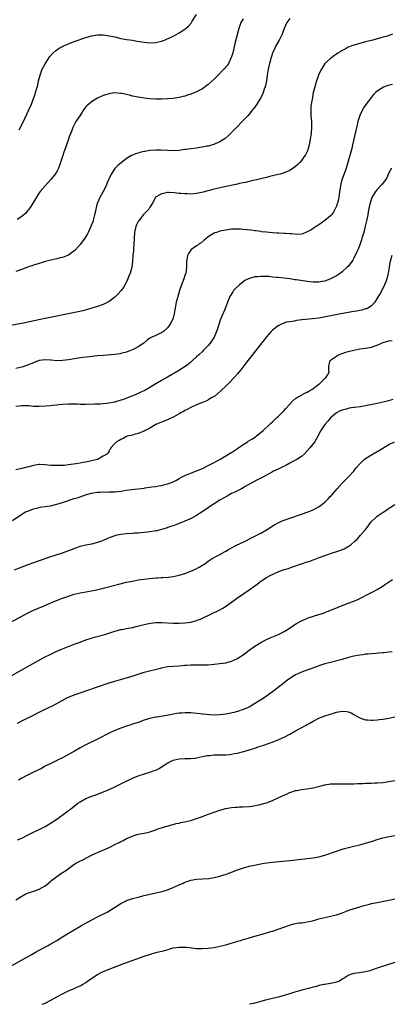
# Model space of a CAD drawing. Units: inches. Extents: x 2574000 to 2577000, y 1560000 to 1562112.
# Drawn here: x 2576534 to 2576661, y 1560000 to 1560338 of the extents above; entities that cross this region are included whole.
import ezdxf

# ---------------------------------------------------------------- set-up
doc = ezdxf.new("R2010")
doc.units = ezdxf.units.IN
doc.header["$MEASUREMENT"] = 0
doc.layers.add('LD25741560_10ft', color=103, linetype='Continuous')

msp = doc.modelspace()

# ---------------------------------------------------------------- linework, layer by layer
at = {"layer": 'LD25741560_10ft'}
for points, elevation in [([(2576534.17, 1560300.17), (2576535.4, 1560302.6), (2576537.45, 1560307), (2576538.33, 1560309), (2576539.1, 1560311), (2576539.56, 1560312.44), (2576539.78, 1560313), (2576540.1, 1560314.1), (2576540.48, 1560315.52), (2576540.8, 1560317), (2576541.29, 1560319), (2576542.03, 1560321), (2576543, 1560322.89), (2576544.68, 1560325.32), (2576545.61, 1560326.39), (2576546.64, 1560327.36), (2576547.8, 1560328.2), (2576549, 1560328.85), (2576549.31, 1560329), (2576551, 1560329.72), (2576553, 1560330.47), (2576557, 1560331.89), (2576559, 1560332.49), (2576561, 1560332.81), (2576563, 1560332.77), (2576565, 1560332.48), (2576567, 1560332.07), (2576569, 1560331.6), (2576571, 1560331.23), (2576572.96, 1560330.96), (2576574.67, 1560330.67), (2576577, 1560330.25), (2576579, 1560330.08), (2576581, 1560330.22), (2576583, 1560330.68), (2576583.94, 1560331), (2576584.7, 1560331.3), (2576586.07, 1560331.93), (2576587.38, 1560332.62), (2576589, 1560333.52), (2576591, 1560334.78), (2576591.26, 1560335), (2576592.26, 1560335.74), (2576593.17, 1560336.83), (2576593.23, 1560337), (2576593.54, 1560337.54), (2576595, 1560339.82)], 7900), ([(2576627, 1560338.45), (2576625.92, 1560337), (2576625.02, 1560335), (2576624.33, 1560333), (2576623.92, 1560332.08), (2576623.35, 1560331), (2576622.23, 1560329), (2576621.82, 1560328.18), (2576621.27, 1560327), (2576621.19, 1560326.81), (2576620.58, 1560325), (2576620.05, 1560323), (2576619.6, 1560321), (2576619.25, 1560319), (2576618.96, 1560317.04), (2576618.51, 1560315), (2576618.16, 1560314.16), (2576617.81, 1560313), (2576617.64, 1560312.36), (2576616.97, 1560311.03), (2576615.72, 1560309), (2576614.56, 1560307.44), (2576614.24, 1560307), (2576613, 1560305.55), (2576612.55, 1560305), (2576611, 1560303.36), (2576610.68, 1560303), (2576608.7, 1560301), (2576605.82, 1560298.18), (2576604.76, 1560297.24), (2576603, 1560296.07), (2576601.36, 1560295.36), (2576601, 1560295.18), (2576600.41, 1560295), (2576599, 1560294.6), (2576598.53, 1560294.53), (2576597, 1560294.2), (2576596.11, 1560294.11), (2576595, 1560293.93), (2576593, 1560293.7), (2576591.48, 1560293.48), (2576591, 1560293.44), (2576589, 1560293.15), (2576587, 1560292.99), (2576585, 1560293.08), (2576582.75, 1560293.25), (2576581, 1560293.26), (2576579.09, 1560293.09), (2576579, 1560293.09), (2576577.2, 1560292.8), (2576577, 1560292.74), (2576575.57, 1560292.43), (2576575, 1560292.23), (2576574.06, 1560291.94), (2576573, 1560291.48), (2576572.67, 1560291.33), (2576572.11, 1560291), (2576571, 1560290.39), (2576569.09, 1560288.91), (2576568.01, 1560287.99), (2576567, 1560286.95), (2576565.66, 1560285), (2576565, 1560283.53), (2576564.79, 1560283), (2576564.25, 1560281.75), (2576563.95, 1560281), (2576562.94, 1560279), (2576562.23, 1560277.77), (2576561.84, 1560277), (2576561, 1560275.16), (2576560.94, 1560275), (2576560.39, 1560273), (2576560.17, 1560271.83), (2576559.97, 1560271), (2576559.6, 1560269.6), (2576559.46, 1560269), (2576559.36, 1560268.64), (2576559, 1560267.61), (2576558.77, 1560267), (2576557.85, 1560265), (2576557.56, 1560264.44), (2576556.64, 1560263), (2576555, 1560260.82), (2576553.18, 1560258.82), (2576552.08, 1560257.92), (2576551, 1560257.15), (2576550.67, 1560257), (2576549, 1560256.38), (2576548.24, 1560256.24), (2576547, 1560255.94), (2576545, 1560255.49), (2576543.03, 1560254.97), (2576541, 1560254.36), (2576539, 1560253.72), (2576538.48, 1560253.52), (2576536.96, 1560253), (2576535, 1560252.28), (2576533, 1560251.58)], 7920), ([(2576611, 1560338.29), (2576610.22, 1560337), (2576609.45, 1560335), (2576608.14, 1560329.86), (2576607.64, 1560327.64), (2576607.39, 1560326.61), (2576607, 1560325.29), (2576606.91, 1560325), (2576605.92, 1560323), (2576605.56, 1560322.44), (2576605, 1560321.79), (2576604.65, 1560321.35), (2576604.34, 1560321), (2576601.72, 1560318.28), (2576601, 1560317.57), (2576599, 1560315.73), (2576598.57, 1560315.43), (2576597, 1560314.27), (2576595, 1560313.21), (2576593, 1560312.42), (2576591.94, 1560312.06), (2576591, 1560311.78), (2576590.39, 1560311.62), (2576589, 1560311.31), (2576587, 1560310.99), (2576585, 1560310.78), (2576583, 1560310.68), (2576581, 1560310.7), (2576579, 1560310.85), (2576577, 1560311.09), (2576575, 1560311.4), (2576573, 1560311.78), (2576571.95, 1560312.05), (2576569.37, 1560312.63), (2576569, 1560312.69), (2576567, 1560312.85), (2576565.35, 1560312.65), (2576565, 1560312.59), (2576563, 1560311.97), (2576561, 1560311.03), (2576559, 1560309.83), (2576557.98, 1560309), (2576557.47, 1560308.53), (2576557, 1560308.03), (2576556.2, 1560307), (2576555.74, 1560306.26), (2576554.9, 1560305), (2576553.6, 1560303), (2576553.37, 1560302.63), (2576553, 1560301.89), (2576552.57, 1560301), (2576552.36, 1560300.36), (2576551.82, 1560299), (2576551.56, 1560298.44), (2576551.11, 1560297), (2576550.36, 1560295), (2576550.01, 1560294.01), (2576549.44, 1560292.56), (2576548.96, 1560291.04), (2576548.34, 1560289), (2576548, 1560288), (2576547.6, 1560287), (2576547, 1560285.86), (2576546.44, 1560285), (2576545, 1560283.16), (2576543.05, 1560281), (2576541.33, 1560279), (2576541, 1560278.57), (2576540.36, 1560277.64), (2576539, 1560275.4), (2576538.77, 1560275), (2576538.17, 1560273.83), (2576537.31, 1560272.69), (2576537, 1560272.36), (2576536.38, 1560271.62), (2576535, 1560270.4), (2576533.39, 1560269.39)], 7910), ([(2576662.26, 1560333), (2576660.39, 1560332.39), (2576659, 1560331.99), (2576658.19, 1560331.81), (2576657, 1560331.44), (2576656.65, 1560331.36), (2576655.43, 1560331), (2576653, 1560330.4), (2576651, 1560329.87), (2576649, 1560329.28), (2576648.3, 1560329), (2576647, 1560328.52), (2576645.93, 1560327.93), (2576645, 1560327.44), (2576644.32, 1560327), (2576643.49, 1560326.51), (2576643, 1560326.15), (2576642.32, 1560325.68), (2576641, 1560324.73), (2576639.06, 1560322.94), (2576637.82, 1560321), (2576637, 1560319.32), (2576636.87, 1560319), (2576636.38, 1560317.62), (2576636.14, 1560317), (2576635.52, 1560315), (2576635.05, 1560312.95), (2576634.73, 1560311.27), (2576634.35, 1560309), (2576634.26, 1560308.26), (2576634.16, 1560307), (2576634.21, 1560305.79), (2576634.23, 1560305), (2576634.43, 1560303), (2576634.45, 1560302.45), (2576634.47, 1560301), (2576634.29, 1560299), (2576634, 1560297), (2576633.61, 1560295), (2576633.02, 1560293), (2576632.34, 1560291.66), (2576631.94, 1560291), (2576631, 1560289.63), (2576630.43, 1560289), (2576629.73, 1560288.27), (2576629, 1560287.59), (2576628.16, 1560287), (2576627, 1560286.25), (2576625, 1560285.4), (2576623.65, 1560285), (2576623, 1560284.83), (2576620.16, 1560284.16), (2576619, 1560283.85), (2576617.49, 1560283.49), (2576617, 1560283.36), (2576613.45, 1560282.55), (2576613, 1560282.47), (2576611.84, 1560282.16), (2576611, 1560282), (2576609.73, 1560281.73), (2576609, 1560281.55), (2576604.62, 1560280.62), (2576602.03, 1560280.03), (2576601, 1560279.77), (2576599.34, 1560279.34), (2576597.24, 1560278.76), (2576595.59, 1560278.41), (2576595, 1560278.31), (2576593, 1560278.15), (2576591.79, 1560278.21), (2576591, 1560278.2), (2576589.62, 1560278.38), (2576589, 1560278.38), (2576587.39, 1560278.6), (2576585.34, 1560278.66), (2576585, 1560278.65), (2576583.61, 1560278.39), (2576583, 1560278.25), (2576581.31, 1560277.31), (2576581, 1560277.16), (2576580.91, 1560277.09), (2576580.85, 1560277), (2576579.9, 1560275), (2576579, 1560273.63), (2576578.78, 1560273.22), (2576578.62, 1560273), (2576577.86, 1560272.14), (2576577, 1560271.32), (2576576.73, 1560271), (2576575.17, 1560269), (2576575, 1560268.71), (2576574.44, 1560267.56), (2576574.21, 1560267), (2576573.73, 1560265), (2576573.58, 1560263), (2576573.56, 1560262.44), (2576573.48, 1560261), (2576573.34, 1560259.34), (2576573.31, 1560258.69), (2576573.17, 1560257), (2576573.03, 1560255), (2576572.75, 1560253), (2576572.64, 1560252.64), (2576572.22, 1560251), (2576571.69, 1560249.69), (2576571.45, 1560249), (2576571, 1560248.04), (2576570.65, 1560247.35), (2576569.9, 1560246.1), (2576569.06, 1560244.94), (2576568.12, 1560243.88), (2576567.22, 1560243), (2576567, 1560242.8), (2576565, 1560241.26), (2576564.54, 1560241), (2576563, 1560240.26), (2576561, 1560239.58), (2576557.54, 1560238.46), (2576555.97, 1560238.03), (2576554.33, 1560237.67), (2576543, 1560235.46), (2576540.92, 1560235), (2576535, 1560233.74), (2576531, 1560233)], 7930), ([(2576662.26, 1560315.74), (2576660.64, 1560315.37), (2576659.16, 1560314.84), (2576657, 1560313.52), (2576656.43, 1560313), (2576655.72, 1560312.28), (2576655, 1560311.4), (2576653.12, 1560308.88), (2576652.3, 1560307.7), (2576651.91, 1560307), (2576651, 1560305.06), (2576650.36, 1560303), (2576650.06, 1560301.94), (2576648.55, 1560295), (2576648.27, 1560293.73), (2576648.04, 1560293), (2576647.83, 1560292.17), (2576647.49, 1560291), (2576646.93, 1560288.93), (2576646.34, 1560287), (2576645.98, 1560285.98), (2576644.86, 1560283), (2576644.46, 1560281.54), (2576644.33, 1560281), (2576643.9, 1560278.1), (2576643.76, 1560277), (2576643.33, 1560275), (2576643.26, 1560274.74), (2576643, 1560273.97), (2576642.72, 1560273.28), (2576642.02, 1560271.98), (2576641.26, 1560271), (2576641, 1560270.7), (2576639, 1560269.09), (2576637, 1560267.6), (2576636.65, 1560267.35), (2576636.08, 1560267), (2576635, 1560266.3), (2576634.2, 1560265.8), (2576633, 1560265.13), (2576631.5, 1560264.5), (2576631, 1560264.42), (2576629.72, 1560264.28), (2576627.56, 1560264.44), (2576627, 1560264.5), (2576625.37, 1560264.63), (2576625, 1560264.63), (2576623.28, 1560264.72), (2576623, 1560264.69), (2576622.68, 1560264.68), (2576621, 1560264.81), (2576619, 1560265.02), (2576617.23, 1560265.23), (2576617, 1560265.25), (2576615.48, 1560265.48), (2576615, 1560265.51), (2576613.72, 1560265.72), (2576611, 1560266.02), (2576610.06, 1560266.06), (2576609, 1560266.14), (2576607.88, 1560266.12), (2576607, 1560266.07), (2576605, 1560265.8), (2576603, 1560265.37), (2576601.85, 1560265), (2576601.22, 1560264.78), (2576601, 1560264.68), (2576599.92, 1560264.08), (2576599, 1560263.45), (2576598.74, 1560263.26), (2576597.65, 1560262.35), (2576596.55, 1560261.45), (2576595.89, 1560261), (2576595.39, 1560260.61), (2576595, 1560260.36), (2576593.07, 1560259), (2576593, 1560258.92), (2576592.23, 1560257.77), (2576591.83, 1560257), (2576591.68, 1560255.68), (2576591.53, 1560255), (2576591.51, 1560254.49), (2576591.52, 1560253), (2576591.26, 1560251), (2576591, 1560250.13), (2576590.63, 1560249), (2576589.86, 1560247), (2576589.16, 1560245), (2576588.66, 1560243.34), (2576588.04, 1560241), (2576587.64, 1560239), (2576587.59, 1560238.41), (2576587.33, 1560237), (2576587, 1560235.7), (2576586.78, 1560235), (2576586.11, 1560233.89), (2576585.63, 1560233), (2576585, 1560232.25), (2576583.67, 1560231), (2576583, 1560230.53), (2576582.13, 1560230.13), (2576581, 1560229.63), (2576579.7, 1560229), (2576579, 1560228.64), (2576578.07, 1560227.93), (2576576.91, 1560227), (2576575, 1560225.75), (2576573.68, 1560225), (2576573, 1560224.66), (2576571.78, 1560224.22), (2576571, 1560223.87), (2576569.48, 1560223.48), (2576569, 1560223.38), (2576568.66, 1560223.34), (2576567, 1560223.11), (2576563, 1560222.78), (2576561, 1560222.59), (2576558.3, 1560222.3), (2576556, 1560222), (2576553.64, 1560221.64), (2576551, 1560221.22), (2576549, 1560220.96), (2576547, 1560220.92), (2576545.13, 1560221.13), (2576544.87, 1560221.13), (2576543, 1560221.28), (2576541, 1560221.03), (2576539.51, 1560220.49), (2576539, 1560220.24), (2576538.11, 1560219.89), (2576537, 1560219.36), (2576535, 1560218.73), (2576533, 1560218.22)], 7940), ([(2576661.9, 1560287), (2576661, 1560285.4), (2576660.26, 1560283.74), (2576659.85, 1560283), (2576659, 1560281.98), (2576658.59, 1560281.41), (2576657, 1560279.74), (2576656.35, 1560279), (2576655.13, 1560277), (2576655, 1560276.67), (2576654.53, 1560275), (2576654.24, 1560273.76), (2576653.92, 1560272.08), (2576653.74, 1560271), (2576653.35, 1560269), (2576652.9, 1560267.1), (2576652.34, 1560265), (2576651.76, 1560263), (2576651.56, 1560262.44), (2576651.12, 1560261), (2576651, 1560260.67), (2576650.31, 1560259), (2576649.91, 1560258.09), (2576649, 1560256.13), (2576648.57, 1560255.43), (2576647, 1560253.3), (2576646.69, 1560253), (2576645, 1560251.5), (2576644.33, 1560251), (2576643, 1560250.12), (2576641, 1560249.02), (2576639.54, 1560248.46), (2576639, 1560248.29), (2576638.13, 1560248.13), (2576637, 1560247.89), (2576635, 1560247.86), (2576633.97, 1560247.97), (2576633, 1560248.1), (2576629.33, 1560248.67), (2576628.74, 1560248.74), (2576627, 1560249.01), (2576625, 1560249.27), (2576623, 1560249.47), (2576622.49, 1560249.51), (2576621, 1560249.66), (2576619.79, 1560249.79), (2576617.88, 1560249.88), (2576617, 1560249.89), (2576615.78, 1560249.78), (2576615, 1560249.75), (2576613.21, 1560249.21), (2576613, 1560249.17), (2576611.54, 1560248.46), (2576609.74, 1560247), (2576608.32, 1560245.68), (2576607.72, 1560245), (2576607.4, 1560244.6), (2576606.63, 1560243.37), (2576606.43, 1560243), (2576605.61, 1560241), (2576605, 1560239.4), (2576604.32, 1560237.68), (2576604.02, 1560237), (2576603.14, 1560234.86), (2576602.59, 1560233.41), (2576602.24, 1560232.24), (2576601.84, 1560231), (2576601.04, 1560229), (2576599.7, 1560227), (2576599, 1560226.19), (2576597.43, 1560224.57), (2576597, 1560224.14), (2576595.83, 1560223), (2576595, 1560222.23), (2576593.64, 1560221), (2576593, 1560220.46), (2576592.2, 1560219.8), (2576591.06, 1560218.94), (2576589.86, 1560218.14), (2576588.62, 1560217.38), (2576585, 1560215.25), (2576583, 1560214.11), (2576581.01, 1560212.99), (2576579, 1560211.79), (2576577, 1560210.65), (2576575.88, 1560210.12), (2576575, 1560209.69), (2576573.38, 1560209), (2576569.55, 1560207.55), (2576569, 1560207.36), (2576568.72, 1560207.28), (2576567.89, 1560207), (2576567, 1560206.76), (2576566.68, 1560206.68), (2576565, 1560206.34), (2576563, 1560206.08), (2576562.05, 1560206.05), (2576561, 1560205.97), (2576559.98, 1560205.98), (2576559, 1560205.94), (2576557.96, 1560205.96), (2576557, 1560205.93), (2576555.95, 1560205.95), (2576555, 1560205.94), (2576553.97, 1560205.97), (2576551, 1560205.97), (2576549, 1560205.88), (2576547.76, 1560205.76), (2576547, 1560205.7), (2576545.53, 1560205.53), (2576545, 1560205.49), (2576543.32, 1560205.32), (2576541, 1560205.19), (2576539.26, 1560205.26), (2576539, 1560205.26), (2576537.41, 1560205.41), (2576535.44, 1560205.44), (2576535, 1560205.42), (2576533, 1560205.16)], 7950), ([(2576662.03, 1560257), (2576661.42, 1560255), (2576661.36, 1560254.64), (2576661.06, 1560253), (2576660.74, 1560251), (2576660.26, 1560249), (2576659.94, 1560248.06), (2576659.51, 1560247), (2576659, 1560245.91), (2576657.96, 1560244.04), (2576657, 1560242.37), (2576656.13, 1560241), (2576655, 1560239.74), (2576653.79, 1560239), (2576653.25, 1560238.75), (2576653, 1560238.71), (2576651.69, 1560238.31), (2576651, 1560238.22), (2576650.01, 1560237.99), (2576649, 1560237.82), (2576644.5, 1560237), (2576637, 1560235.59), (2576634.73, 1560235.27), (2576631.07, 1560234.93), (2576629.28, 1560234.72), (2576628.56, 1560234.56), (2576627, 1560234.32), (2576625.89, 1560234.11), (2576624.38, 1560233.62), (2576623, 1560232.95), (2576621, 1560231.4), (2576620.63, 1560231), (2576619, 1560229.15), (2576611.87, 1560220.13), (2576610.14, 1560217.86), (2576609.48, 1560217), (2576609, 1560216.42), (2576607.77, 1560215), (2576606.42, 1560213.58), (2576605, 1560212.18), (2576603.38, 1560210.62), (2576602.32, 1560209.68), (2576601.21, 1560208.79), (2576601, 1560208.65), (2576600.16, 1560208.16), (2576599, 1560207.46), (2576598.7, 1560207.3), (2576597, 1560206.56), (2576595, 1560205.74), (2576593, 1560204.84), (2576591.82, 1560204.18), (2576591, 1560203.79), (2576590.51, 1560203.49), (2576589.58, 1560203), (2576589, 1560202.66), (2576588.28, 1560202.28), (2576587, 1560201.56), (2576585.74, 1560201), (2576585.26, 1560200.74), (2576583.87, 1560200.13), (2576583, 1560199.82), (2576582.44, 1560199.56), (2576581.03, 1560199), (2576579, 1560197.76), (2576577.4, 1560197), (2576577, 1560196.74), (2576576.62, 1560196.62), (2576575, 1560195.93), (2576573.58, 1560195.58), (2576573, 1560195.41), (2576571.23, 1560195), (2576571, 1560194.89), (2576569.77, 1560194.23), (2576569, 1560193.87), (2576568.46, 1560193.54), (2576567.36, 1560193), (2576567, 1560192.56), (2576565.57, 1560191), (2576565.37, 1560190.63), (2576565, 1560190.02), (2576564.63, 1560189.37), (2576564.4, 1560189), (2576563, 1560188.13), (2576561.01, 1560187), (2576559, 1560186.54), (2576558.44, 1560186.44), (2576557, 1560186.13), (2576556.06, 1560185.95), (2576555, 1560185.81), (2576553.59, 1560185.59), (2576551, 1560185.15), (2576549.64, 1560185), (2576549, 1560184.95), (2576547, 1560184.92), (2576545, 1560185), (2576543, 1560185.21), (2576541.29, 1560185.29), (2576541, 1560185.29), (2576539, 1560185), (2576537.46, 1560184.54), (2576535.88, 1560184.12), (2576535, 1560183.91), (2576533, 1560183.51)], 7960), ([(2576531.88, 1560166.12), (2576535, 1560168.21), (2576536.35, 1560169), (2576536.78, 1560169.22), (2576538.2, 1560169.8), (2576539, 1560170.06), (2576541, 1560170.58), (2576541.38, 1560170.62), (2576543, 1560170.91), (2576543.73, 1560171), (2576544.83, 1560171.17), (2576547, 1560171.66), (2576549, 1560172.27), (2576553, 1560173.6), (2576554.08, 1560173.92), (2576555, 1560174.26), (2576556.89, 1560174.89), (2576559, 1560175.48), (2576559.54, 1560175.54), (2576561, 1560175.83), (2576561.82, 1560175.82), (2576563, 1560175.93), (2576563.86, 1560175.86), (2576565, 1560175.89), (2576565.89, 1560175.89), (2576567, 1560175.94), (2576569, 1560176.17), (2576569.73, 1560176.27), (2576571, 1560176.5), (2576572.76, 1560176.76), (2576577, 1560177.23), (2576577.28, 1560177.28), (2576579, 1560177.5), (2576579.62, 1560177.62), (2576581, 1560177.81), (2576582.01, 1560178.01), (2576583, 1560178.15), (2576584.54, 1560178.54), (2576585, 1560178.64), (2576586.73, 1560179.27), (2576588.06, 1560179.94), (2576589, 1560180.5), (2576589.86, 1560181), (2576591, 1560181.55), (2576591.91, 1560181.91), (2576593, 1560182.38), (2576594.61, 1560183), (2576595, 1560183.13), (2576597, 1560183.95), (2576599, 1560184.91), (2576601, 1560186), (2576603.3, 1560187.3), (2576605, 1560188.28), (2576606.21, 1560189), (2576606.69, 1560189.31), (2576607, 1560189.48), (2576609, 1560190.81), (2576611, 1560192.19), (2576612.32, 1560193), (2576612.72, 1560193.28), (2576613.96, 1560194.04), (2576615.17, 1560194.83), (2576615.41, 1560195), (2576617.85, 1560197), (2576620.01, 1560199), (2576620.5, 1560199.5), (2576621, 1560199.94), (2576621.54, 1560200.46), (2576622.12, 1560201), (2576622.55, 1560201.45), (2576623, 1560201.83), (2576625, 1560203.79), (2576625.55, 1560204.45), (2576627, 1560206.02), (2576627.93, 1560207), (2576629, 1560207.97), (2576629.58, 1560208.42), (2576630.85, 1560209), (2576630.93, 1560209.07), (2576632.18, 1560209.82), (2576633, 1560210.17), (2576633.49, 1560210.51), (2576634.52, 1560211), (2576635, 1560211.41), (2576636.54, 1560212.54), (2576637, 1560212.91), (2576637.15, 1560213), (2576639.11, 1560214.89), (2576639.32, 1560215), (2576639.96, 1560215.96), (2576640.52, 1560217), (2576640.4, 1560217.6), (2576640.37, 1560219), (2576640.44, 1560219.56), (2576640.81, 1560221), (2576641, 1560221.1), (2576643, 1560222.46), (2576643.69, 1560223), (2576645, 1560223.46), (2576646.18, 1560223.82), (2576647, 1560224.09), (2576649, 1560224.59), (2576651.03, 1560225), (2576653, 1560225.25), (2576655, 1560225.6), (2576655.95, 1560225.95), (2576657, 1560226.28), (2576658.4, 1560227), (2576659, 1560227.22), (2576661, 1560227.74), (2576662.09, 1560227.91)], 7970), ([(2576662.36, 1560207.64), (2576660.86, 1560207.14), (2576659, 1560206.66), (2576657, 1560206.24), (2576653.57, 1560205.57), (2576651.13, 1560205.13), (2576649.15, 1560204.85), (2576649, 1560204.82), (2576647.37, 1560204.63), (2576647, 1560204.54), (2576646.32, 1560204.32), (2576645, 1560204.01), (2576644.29, 1560203.71), (2576643, 1560203.02), (2576641, 1560201.31), (2576640.7, 1560201), (2576639.88, 1560200.12), (2576639, 1560199.08), (2576637.66, 1560197), (2576636.61, 1560195), (2576636, 1560194), (2576635.43, 1560193), (2576635, 1560192.4), (2576634.37, 1560191.63), (2576633.89, 1560191), (2576633, 1560189.95), (2576632.02, 1560189), (2576631, 1560188.08), (2576629.38, 1560187), (2576628.53, 1560186.53), (2576627, 1560185.75), (2576625.68, 1560185), (2576625, 1560184.68), (2576623.89, 1560184.11), (2576623, 1560183.76), (2576621.42, 1560183), (2576621, 1560182.81), (2576619, 1560181.69), (2576617.7, 1560181), (2576617, 1560180.59), (2576615.94, 1560180.06), (2576613.99, 1560179), (2576611.71, 1560177.71), (2576611, 1560177.29), (2576610.45, 1560177), (2576609, 1560176.3), (2576608.15, 1560175.85), (2576607, 1560175.31), (2576605.51, 1560174.49), (2576605, 1560174.23), (2576604.23, 1560173.77), (2576603, 1560173.08), (2576601, 1560171.83), (2576599.73, 1560171), (2576599, 1560170.48), (2576598.16, 1560169.84), (2576596.97, 1560169.03), (2576595, 1560167.75), (2576593.18, 1560166.82), (2576591, 1560165.85), (2576589.07, 1560165.07), (2576587.5, 1560164.5), (2576587, 1560164.3), (2576586.02, 1560163.98), (2576584.53, 1560163.47), (2576583, 1560163.02), (2576581.41, 1560162.59), (2576581, 1560162.52), (2576580.46, 1560162.46), (2576579, 1560162.18), (2576578.11, 1560162.11), (2576577, 1560161.95), (2576575.89, 1560161.89), (2576575, 1560161.79), (2576573.72, 1560161.72), (2576573, 1560161.66), (2576571, 1560161.52), (2576569, 1560161.29), (2576567.62, 1560161), (2576567, 1560160.85), (2576565.63, 1560160.37), (2576565, 1560160.13), (2576564.2, 1560159.8), (2576563, 1560159.24), (2576562.4, 1560159), (2576561, 1560158.48), (2576559, 1560157.96), (2576557, 1560157.57), (2576555, 1560157.1), (2576554.71, 1560157), (2576553.43, 1560156.57), (2576551.98, 1560156.02), (2576551, 1560155.63), (2576549.2, 1560155), (2576546.02, 1560153.98), (2576544.52, 1560153.48), (2576539, 1560151.6), (2576537.09, 1560150.91), (2576535, 1560150.1), (2576532.41, 1560149)], 7980), ([(2576531, 1560131.11), (2576537, 1560134.28), (2576538.82, 1560135.18), (2576540.21, 1560135.79), (2576541, 1560136.14), (2576541.62, 1560136.38), (2576545, 1560137.78), (2576546.38, 1560138.38), (2576549, 1560139.43), (2576550.19, 1560139.81), (2576551, 1560140.13), (2576553, 1560140.75), (2576555, 1560141.23), (2576556.48, 1560141.52), (2576557.69, 1560141.69), (2576560.22, 1560142.22), (2576563, 1560142.91), (2576567.86, 1560144.14), (2576571, 1560144.89), (2576573, 1560145.31), (2576575, 1560145.67), (2576577, 1560145.94), (2576579, 1560146.18), (2576581, 1560146.39), (2576581.58, 1560146.42), (2576583, 1560146.54), (2576583.46, 1560146.54), (2576585.34, 1560146.66), (2576587, 1560146.84), (2576589, 1560147.3), (2576591, 1560147.93), (2576593, 1560148.68), (2576594.62, 1560149.37), (2576595.94, 1560150.06), (2576597, 1560150.71), (2576597.44, 1560151), (2576599, 1560152.1), (2576600.4, 1560153), (2576602.03, 1560153.97), (2576603, 1560154.45), (2576603.35, 1560154.65), (2576605, 1560155.52), (2576605.92, 1560156.08), (2576608.48, 1560157.52), (2576611.67, 1560159), (2576613.89, 1560160.11), (2576615.64, 1560161), (2576617, 1560161.76), (2576619, 1560162.93), (2576620.28, 1560163.72), (2576621.53, 1560164.47), (2576623, 1560165.27), (2576624.17, 1560165.83), (2576625, 1560166.19), (2576627, 1560166.94), (2576631, 1560168.22), (2576633.26, 1560169), (2576635, 1560169.76), (2576635.83, 1560170.17), (2576637.07, 1560170.93), (2576639, 1560172.4), (2576639.59, 1560173), (2576640.32, 1560173.68), (2576641, 1560174.38), (2576641.28, 1560174.72), (2576643.28, 1560177), (2576645, 1560178.92), (2576647.06, 1560181), (2576648.91, 1560183), (2576649.81, 1560184.19), (2576651, 1560185.59), (2576652.51, 1560187), (2576653, 1560187.37), (2576655, 1560188.63), (2576655.63, 1560189), (2576657.79, 1560190.21), (2576661, 1560192.12), (2576662.87, 1560193.13)], 7990), ([(2576530.01, 1560111.99), (2576535, 1560114.79), (2576542.62, 1560119), (2576545, 1560120.22), (2576547, 1560121.19), (2576549, 1560122.05), (2576553, 1560123.62), (2576555, 1560124.37), (2576557, 1560125.08), (2576559.98, 1560126.02), (2576563.53, 1560127), (2576567, 1560128.11), (2576569, 1560128.62), (2576569.31, 1560128.69), (2576571, 1560128.97), (2576573, 1560129.35), (2576574.32, 1560129.68), (2576577, 1560130.41), (2576577.48, 1560130.52), (2576579.16, 1560130.84), (2576581, 1560131.05), (2576583, 1560131.09), (2576587, 1560130.87), (2576589, 1560130.82), (2576591, 1560130.9), (2576593, 1560131.16), (2576595, 1560131.7), (2576596.22, 1560132.22), (2576597, 1560132.53), (2576603, 1560135.46), (2576604.01, 1560135.99), (2576605.25, 1560136.75), (2576608.28, 1560139), (2576609, 1560139.55), (2576611.21, 1560141), (2576613, 1560142.23), (2576615.74, 1560144.26), (2576617, 1560145.23), (2576619, 1560146.54), (2576619.8, 1560147), (2576621.97, 1560148.03), (2576623, 1560148.47), (2576624.38, 1560149), (2576625, 1560149.22), (2576626.37, 1560149.63), (2576627, 1560149.87), (2576627.86, 1560150.14), (2576631, 1560151.24), (2576633, 1560151.89), (2576633.85, 1560152.15), (2576635, 1560152.55), (2576636.25, 1560153), (2576636.78, 1560153.22), (2576637.44, 1560153.44), (2576639, 1560154.03), (2576639.69, 1560154.31), (2576641, 1560154.71), (2576644.18, 1560155.82), (2576645, 1560156.17), (2576645.61, 1560156.39), (2576646.75, 1560157), (2576647, 1560157.15), (2576648.1, 1560157.9), (2576649.32, 1560159), (2576650.16, 1560159.84), (2576651.2, 1560161), (2576652.96, 1560163.04), (2576653.86, 1560164.14), (2576654.45, 1560165), (2576655, 1560165.7), (2576656.34, 1560167), (2576657, 1560167.56), (2576659, 1560168.89), (2576660.24, 1560169.76), (2576661, 1560170.26), (2576661.42, 1560170.58), (2576663, 1560171.55)], 8000), ([(2576533.52, 1560096.48), (2576535.54, 1560097.54), (2576539, 1560099.3), (2576541, 1560100.28), (2576542.84, 1560101.16), (2576545.51, 1560102.49), (2576547, 1560103.26), (2576550.73, 1560105.27), (2576551, 1560105.4), (2576553, 1560106.27), (2576555, 1560106.97), (2576557, 1560107.61), (2576565, 1560110.32), (2576567, 1560110.98), (2576568.56, 1560111.44), (2576569.75, 1560111.75), (2576572.52, 1560112.52), (2576575, 1560113.35), (2576577, 1560113.97), (2576582.57, 1560115.43), (2576583, 1560115.56), (2576585, 1560115.93), (2576587, 1560116.1), (2576589, 1560116.23), (2576591, 1560116.4), (2576591.57, 1560116.43), (2576593, 1560116.53), (2576593.48, 1560116.52), (2576595, 1560116.56), (2576596.56, 1560116.56), (2576597, 1560116.53), (2576597.49, 1560116.51), (2576599, 1560116.57), (2576601, 1560116.73), (2576603, 1560116.94), (2576605, 1560117.25), (2576607, 1560117.77), (2576609, 1560118.66), (2576609.54, 1560119), (2576611, 1560119.99), (2576613, 1560121.54), (2576614.98, 1560123), (2576617, 1560124.2), (2576619, 1560125.21), (2576620.23, 1560125.77), (2576623.06, 1560127), (2576625, 1560127.99), (2576626.76, 1560129), (2576628.07, 1560129.93), (2576629.29, 1560130.71), (2576631, 1560131.68), (2576633.32, 1560132.68), (2576637, 1560133.78), (2576638.16, 1560134.16), (2576639, 1560134.46), (2576641, 1560135.25), (2576642.22, 1560135.78), (2576645, 1560136.93), (2576647, 1560137.7), (2576649, 1560138.44), (2576650.38, 1560139), (2576650.82, 1560139.18), (2576652.17, 1560139.83), (2576653, 1560140.29), (2576653.47, 1560140.53), (2576655.75, 1560141.75), (2576657, 1560142.4), (2576658.63, 1560143.37), (2576659.83, 1560144.17), (2576662.2, 1560145.8)], 8010), ([(2576662.09, 1560121), (2576661, 1560120.91), (2576659.31, 1560120.69), (2576659, 1560120.69), (2576657.51, 1560120.49), (2576656.48, 1560120.48), (2576655, 1560120.31), (2576653.84, 1560120.16), (2576653, 1560120.15), (2576652.01, 1560119.99), (2576651, 1560119.91), (2576650.25, 1560119.75), (2576649, 1560119.52), (2576647.1, 1560119), (2576645, 1560118.4), (2576641, 1560117.38), (2576639, 1560116.83), (2576637, 1560116.21), (2576636.1, 1560115.9), (2576633.17, 1560114.83), (2576631, 1560113.99), (2576629, 1560113.1), (2576627, 1560111.87), (2576625.8, 1560111), (2576625, 1560110.39), (2576621, 1560107.25), (2576619, 1560105.78), (2576617.89, 1560105), (2576614.7, 1560103), (2576613, 1560102.06), (2576611, 1560101.15), (2576609, 1560100.51), (2576607.82, 1560100.18), (2576606.2, 1560099.8), (2576605, 1560099.58), (2576603, 1560099.33), (2576601, 1560099.3), (2576599.4, 1560099.4), (2576598.51, 1560099.49), (2576597, 1560099.63), (2576596.28, 1560099.72), (2576594.04, 1560099.96), (2576593, 1560100.04), (2576591.9, 1560100.1), (2576591, 1560100.09), (2576589.94, 1560099.94), (2576589, 1560099.9), (2576588.17, 1560099.83), (2576587, 1560099.56), (2576586.51, 1560099.49), (2576584.84, 1560099.16), (2576581.41, 1560098.59), (2576581, 1560098.55), (2576580.45, 1560098.45), (2576579, 1560098.13), (2576577.74, 1560097.74), (2576577, 1560097.5), (2576575, 1560096.78), (2576573, 1560096.13), (2576572.12, 1560095.88), (2576571, 1560095.52), (2576569, 1560094.84), (2576567, 1560093.99), (2576565, 1560093.04), (2576560.96, 1560091.04), (2576557, 1560089.1), (2576555, 1560088.03), (2576553.06, 1560086.94), (2576551, 1560085.75), (2576549, 1560084.63), (2576547, 1560083.64), (2576545.18, 1560082.82), (2576543, 1560081.7), (2576541.74, 1560081), (2576539, 1560079.7), (2576537, 1560078.71), (2576535, 1560077.66), (2576533.84, 1560077)], 8020), ([(2576533.51, 1560056.49), (2576535, 1560057.09), (2576537, 1560058.02), (2576543, 1560061.03), (2576545.48, 1560062.52), (2576546.18, 1560063), (2576547, 1560063.59), (2576550.12, 1560065.88), (2576551, 1560066.48), (2576551.73, 1560067), (2576553, 1560068.01), (2576554.28, 1560069), (2576555, 1560069.51), (2576557, 1560070.6), (2576557.93, 1560071), (2576558.71, 1560071.29), (2576559, 1560071.41), (2576560.18, 1560071.82), (2576565, 1560073.79), (2576567, 1560074.69), (2576569, 1560075.64), (2576573, 1560077.6), (2576575, 1560078.45), (2576577.14, 1560079.14), (2576579, 1560079.68), (2576580.13, 1560080.13), (2576581, 1560080.43), (2576582.12, 1560081), (2576583, 1560081.52), (2576583.89, 1560082.11), (2576585.08, 1560082.92), (2576587, 1560083.8), (2576588.01, 1560084.01), (2576589, 1560084.24), (2576591, 1560084.38), (2576592.39, 1560084.39), (2576593, 1560084.42), (2576594.52, 1560084.52), (2576595, 1560084.58), (2576597, 1560085.03), (2576598.59, 1560085.41), (2576599, 1560085.44), (2576599.46, 1560085.46), (2576601, 1560085.61), (2576604.39, 1560085.61), (2576605, 1560085.63), (2576606.26, 1560085.74), (2576607, 1560085.83), (2576608.05, 1560086.05), (2576609, 1560086.22), (2576610.66, 1560086.66), (2576611.22, 1560086.78), (2576613, 1560087.32), (2576613.51, 1560087.51), (2576615, 1560087.98), (2576616.53, 1560088.53), (2576618.03, 1560089), (2576618.78, 1560089.21), (2576619, 1560089.3), (2576620.29, 1560089.71), (2576621, 1560089.97), (2576621.72, 1560090.28), (2576623, 1560090.78), (2576624.49, 1560091.5), (2576625, 1560091.73), (2576627, 1560092.77), (2576629, 1560093.83), (2576631.14, 1560095), (2576632.34, 1560095.66), (2576633, 1560096.08), (2576633.61, 1560096.39), (2576635, 1560097.2), (2576637, 1560098.19), (2576639, 1560099), (2576640.47, 1560099.53), (2576642.01, 1560099.99), (2576643, 1560100.26), (2576643.65, 1560100.35), (2576645, 1560100.63), (2576646.53, 1560100.53), (2576647, 1560100.45), (2576648.02, 1560100.02), (2576649, 1560099.47), (2576649.81, 1560099), (2576650.54, 1560098.54), (2576651, 1560098.29), (2576651.96, 1560097.96), (2576653, 1560097.67), (2576653.61, 1560097.61), (2576655, 1560097.55), (2576655.56, 1560097.56), (2576657, 1560097.66), (2576657.73, 1560097.73), (2576659, 1560097.89), (2576661, 1560098.24), (2576663, 1560098.74)], 8030), ([(2576533, 1560035.88), (2576535, 1560037.15), (2576536.21, 1560037.79), (2576537, 1560038.15), (2576539.49, 1560039), (2576541, 1560039.58), (2576543, 1560040.67), (2576543.49, 1560041), (2576545, 1560042.27), (2576545.39, 1560042.61), (2576547, 1560043.88), (2576548.68, 1560045), (2576550.11, 1560045.89), (2576551.54, 1560047), (2576552.39, 1560047.61), (2576553.6, 1560048.4), (2576554.69, 1560049), (2576556.24, 1560049.76), (2576559, 1560051.16), (2576560.26, 1560051.74), (2576561, 1560052.1), (2576565, 1560053.88), (2576567, 1560054.83), (2576568.45, 1560055.55), (2576569, 1560055.85), (2576569.78, 1560056.22), (2576571, 1560056.87), (2576573, 1560057.76), (2576573.97, 1560058.03), (2576575, 1560058.39), (2576577, 1560058.77), (2576578.11, 1560059), (2576579, 1560059.21), (2576581, 1560059.93), (2576581.76, 1560060.24), (2576583, 1560060.62), (2576584.37, 1560061), (2576584.85, 1560061.15), (2576585, 1560061.17), (2576586.39, 1560061.61), (2576587, 1560061.74), (2576587.98, 1560062.02), (2576589, 1560062.22), (2576589.63, 1560062.37), (2576591, 1560062.6), (2576593, 1560063.07), (2576595, 1560063.77), (2576597, 1560064.52), (2576598.35, 1560065), (2576601, 1560065.91), (2576603, 1560066.59), (2576605, 1560067.17), (2576607, 1560067.55), (2576608.35, 1560067.65), (2576609, 1560067.73), (2576609.78, 1560067.78), (2576611, 1560067.8), (2576613, 1560067.91), (2576614.04, 1560068.04), (2576615, 1560068.19), (2576616.5, 1560068.5), (2576618.38, 1560069), (2576619, 1560069.18), (2576621, 1560069.92), (2576623, 1560070.84), (2576624.43, 1560071.57), (2576625.82, 1560072.18), (2576627, 1560072.68), (2576629, 1560073.34), (2576629.45, 1560073.45), (2576631, 1560073.75), (2576631.87, 1560073.87), (2576633, 1560073.99), (2576634.19, 1560074.19), (2576635, 1560074.3), (2576637.79, 1560075), (2576639, 1560075.35), (2576640.43, 1560075.57), (2576641, 1560075.64), (2576643, 1560075.68), (2576645, 1560075.65), (2576646.33, 1560075.67), (2576647, 1560075.66), (2576648.28, 1560075.72), (2576649, 1560075.72), (2576650.22, 1560075.78), (2576651, 1560075.8), (2576652.15, 1560075.85), (2576653, 1560075.86), (2576654.09, 1560075.91), (2576655, 1560075.93), (2576656.01, 1560075.99), (2576657, 1560076.02), (2576659, 1560076.18), (2576661, 1560076.44), (2576663, 1560076.88)], 8040), ([(2576531, 1560012.97), (2576537, 1560016.33), (2576538.26, 1560017), (2576540.01, 1560017.99), (2576541, 1560018.57), (2576543.88, 1560020.12), (2576545, 1560020.75), (2576547, 1560021.94), (2576549, 1560023.21), (2576551, 1560024.44), (2576553, 1560025.6), (2576555.49, 1560027), (2576559.04, 1560028.96), (2576561, 1560030.01), (2576564.32, 1560031.68), (2576565.6, 1560032.4), (2576569, 1560034.63), (2576569.72, 1560035), (2576570.59, 1560035.41), (2576571, 1560035.58), (2576572.04, 1560035.96), (2576573, 1560036.27), (2576575, 1560036.83), (2576577, 1560037.33), (2576581, 1560038.23), (2576582.63, 1560038.63), (2576583.24, 1560038.76), (2576585, 1560039.3), (2576585.55, 1560039.55), (2576587, 1560040.09), (2576589, 1560041.03), (2576590.39, 1560041.61), (2576591, 1560041.93), (2576591.81, 1560042.19), (2576593, 1560042.63), (2576595, 1560042.96), (2576597.06, 1560043.06), (2576599.2, 1560043.2), (2576601.61, 1560043.61), (2576603, 1560043.99), (2576604.4, 1560044.4), (2576605, 1560044.6), (2576606.08, 1560045), (2576606.73, 1560045.27), (2576607, 1560045.35), (2576609, 1560046.15), (2576611.11, 1560046.89), (2576612.69, 1560047.31), (2576613, 1560047.37), (2576614.31, 1560047.69), (2576617, 1560048.27), (2576617.64, 1560048.36), (2576619, 1560048.6), (2576621, 1560048.8), (2576623.37, 1560049), (2576627, 1560049.38), (2576635, 1560050.28), (2576637, 1560050.6), (2576639, 1560051.14), (2576643, 1560052.6), (2576644.3, 1560053), (2576645, 1560053.24), (2576645.33, 1560053.33), (2576649, 1560054.3), (2576651, 1560054.79), (2576653, 1560055.26), (2576655, 1560055.84), (2576657, 1560056.52), (2576658.89, 1560057.11), (2576660.53, 1560057.47), (2576663, 1560057.97)], 8050), ([(2576542.07, 1560000), (2576543, 1560000.37), (2576545, 1560001.45), (2576545.98, 1560002.02), (2576547, 1560002.59), (2576549, 1560003.63), (2576551, 1560004.58), (2576553, 1560005.46), (2576553.86, 1560005.86), (2576555, 1560006.36), (2576556.16, 1560007), (2576557, 1560007.52), (2576557.88, 1560008.12), (2576559.05, 1560008.95), (2576561, 1560010.22), (2576562.47, 1560011), (2576563, 1560011.26), (2576565, 1560012.11), (2576570, 1560014), (2576572.89, 1560015), (2576577, 1560016.48), (2576578.87, 1560017.13), (2576581, 1560017.73), (2576581.97, 1560017.97), (2576583.65, 1560018.35), (2576585.21, 1560018.79), (2576585.85, 1560019), (2576587, 1560019.34), (2576589, 1560019.67), (2576591, 1560019.64), (2576591.56, 1560019.56), (2576593.36, 1560019.36), (2576595, 1560019.2), (2576597, 1560019.12), (2576599, 1560019.24), (2576601, 1560019.55), (2576603, 1560019.98), (2576605, 1560020.47), (2576606.91, 1560021), (2576608.52, 1560021.48), (2576609, 1560021.66), (2576610.07, 1560021.93), (2576611, 1560022.27), (2576611.6, 1560022.4), (2576613, 1560022.87), (2576615, 1560023.44), (2576618.34, 1560024.34), (2576620.51, 1560025), (2576621, 1560025.15), (2576623, 1560025.82), (2576626.83, 1560027.17), (2576628.39, 1560027.61), (2576629, 1560027.69), (2576630.08, 1560027.92), (2576631, 1560028.02), (2576633.6, 1560028.4), (2576635.23, 1560028.77), (2576637, 1560029.3), (2576639, 1560029.8), (2576641, 1560030.2), (2576643, 1560030.72), (2576644.69, 1560031.31), (2576647.6, 1560032.4), (2576651, 1560033.47), (2576651.64, 1560033.64), (2576653, 1560034.06), (2576654.39, 1560034.39), (2576655, 1560034.56), (2576657, 1560034.98), (2576658.71, 1560035.29), (2576661, 1560035.76), (2576663, 1560036.25)], 8060), ([(2576663, 1560014.39), (2576657, 1560012.35), (2576655, 1560011.69), (2576654.46, 1560011.54), (2576653, 1560011.17), (2576650.8, 1560010.8), (2576649, 1560010.57), (2576647.79, 1560010.21), (2576647, 1560009.94), (2576645.6, 1560009), (2576645.26, 1560008.74), (2576645, 1560008.63), (2576644.02, 1560007.98), (2576643, 1560007.61), (2576642.53, 1560007.47), (2576641, 1560007.13), (2576640.88, 1560007.12), (2576639, 1560006.83), (2576638.76, 1560006.76), (2576637, 1560006.41), (2576636.12, 1560006.12), (2576635, 1560005.85), (2576633.37, 1560005.37), (2576631.16, 1560004.84), (2576629.57, 1560004.43), (2576627.91, 1560003.91), (2576627, 1560003.61), (2576626.56, 1560003.44), (2576625.02, 1560002.98), (2576623, 1560002.44), (2576618.62, 1560001.38), (2576615, 1560000.44), (2576613.15, 1560000)], 8070)]:
    msp.add_lwpolyline(points, dxfattribs=dict(at, elevation=elevation))

doc.saveas('drawing.dxf')
